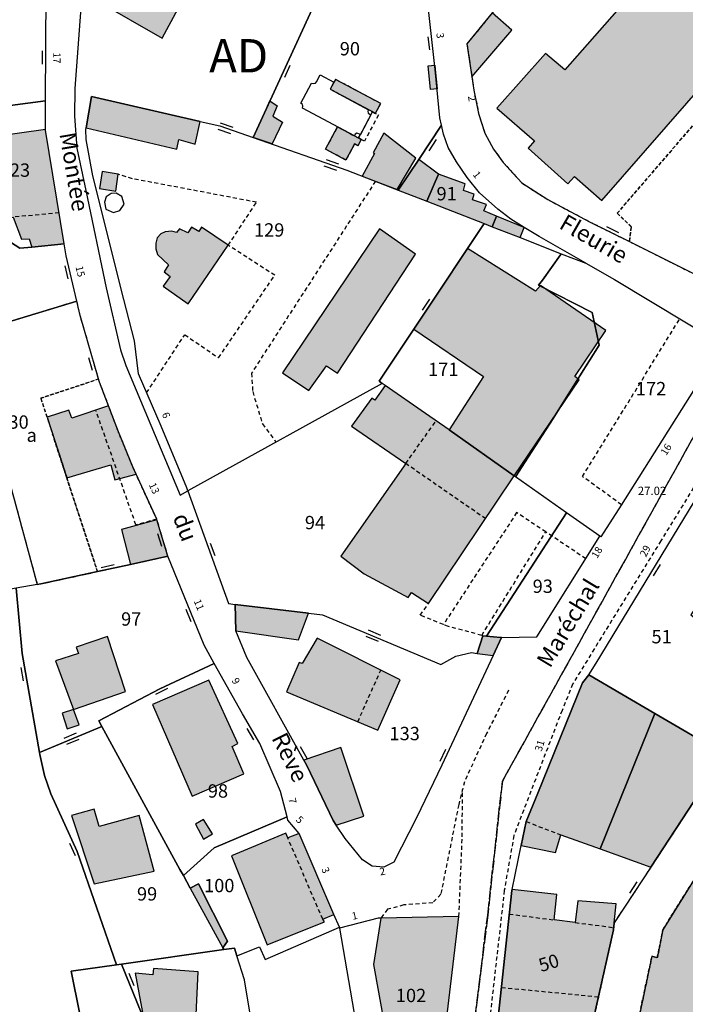
# Model space of a CAD drawing. Units: metres. Extents: x 1048227 to 1049891, y 6298689 to 6300246.
# Drawn here: x 1048595 to 1048694, y 6299115 to 6299262 of the extents above; entities that cross this region are included whole.
import ezdxf
from ezdxf.enums import TextEntityAlignment as Align

# ---------------------------------------------------------------- set-up
doc = ezdxf.new("R2010")
doc.units = ezdxf.units.M
for name, pattern in [('TOPO1', [1, 0.6, -0.4]), ('TOPO2', [2.4, 2, -0.4]), ('TOPO4', [0.8, 0.5, -0.3])]:
    doc.linetypes.add(name, pattern=pattern)
doc.layers.get('0').update_dxf_attribs({"color": 255, "linetype": 'CONTINUOUS'})
for name, color, linetype in [('ig_cad_bati_dur', 152, 'CONTINUOUS'), ('ig_cad_bati_dur_hach', 24, 'CONTINUOUS'), ('ig_cad_bati_leger', 215, 'CONTINUOUS'), ('ig_cad_bati_leger_hach', 243, 'CONTINUOUS'), ('ig_cad_detail_lineaire', 252, 'TOPO1'), ('ig_cad_divers_texte', 8, 'CONTINUOUS'), ('ig_cad_mitoyennete', 230, 'CONTINUOUS'), ('ig_cad_nom_voie', 8, 'CONTINUOUS'), ('ig_cad_numero_voie', 40, 'CONTINUOUS'), ('ig_cad_parcel', 3, 'CONTINUOUS'), ('ig_cad_parcel_num', 3, 'CONTINUOUS'), ('ig_cad_piscine_etang_bassin', 4, 'CONTINUOUS'), ('ig_cad_section', 20, 'TOPO2'), ('ig_cad_section_texte', 20, 'CONTINUOUS'), ('ig_cad_sfisc', 2, 'TOPO4'), ('ig_cad_sfisc_texte', 2, 'CONTINUOUS')]:
    doc.layers.add(name, color=color, linetype=linetype)
doc.styles.add('Times New Roman', font='times.ttf')

# ---------------------------------------------------------------- blocks, each defined once
blk = doc.blocks.new('MUR_MIT')
for p, q in [((1, 0.544337), (-1, 0.544337)), ((1, -0.455663), (-1, -0.455663))]:
    blk.add_line(p, q)
blk = doc.blocks.new('MUR_NON_MIT')
blk.add_line((-1, 0.5), (1, 0.5))

msp = doc.modelspace()

# ---------------------------------------------------------------- hatches: boundary and pattern name
at = {"layer": 'ig_cad_bati_dur_hach'}
for points in [[(1048606.69, 6299285.67), (1048605.85, 6299275.74), (1048610.24, 6299273.27), (1048605.91, 6299265.3), (1048615.88, 6299259.55), (1048621.03, 6299269.15), (1048615.3, 6299272.52), (1048615.96, 6299273.87), (1048611.82, 6299276.27), (1048614.53, 6299281.23)], [(1048691.08, 6299271.69), (1048676.22, 6299254.84), (1048673.33, 6299257.27), (1048666.05, 6299249.05), (1048671.66, 6299244.15), (1048670.71, 6299243.06), (1048676.68, 6299237.74), (1048677.69, 6299238.82), (1048681.76, 6299235.25), (1048704.17, 6299260.87), (1048701.9, 6299262.77), (1048701.37, 6299263.23), (1048699.76, 6299264.58)], [(1048665.35, 6299263.36), (1048661.55, 6299258.71), (1048662.3, 6299253.77), (1048668.26, 6299260.75)], [(1048641.84, 6299253.39), (1048641.06, 6299251.93), (1048647.83, 6299248.31), (1048648.62, 6299249.77)], [(1048604.49, 6299246.14), (1048618.06, 6299242.94), (1048618.39, 6299244.35), (1048620.82, 6299243.66), (1048621.56, 6299247.09), (1048605.3, 6299250.82)], [(1048632.03, 6299250.18), (1048633.12, 6299249.44), (1048632.44, 6299247.88), (1048633.9, 6299246.97), (1048632.35, 6299243.7), (1048629.52, 6299244.69), (1048631.31, 6299248.58)], [(1048590.89, 6299244.84), (1048587.81, 6299244.41), (1048589.85, 6299233.39), (1048590.99, 6299232.39), (1048593.54, 6299232.74), (1048594.8, 6299229.45), (1048595.92, 6299229.5), (1048596.35, 6299228.24), (1048601.2, 6299228.72), (1048598.39, 6299245.76), (1048598.39, 6299245.87)], [(1048642.17, 6299246.27), (1048644.72, 6299244.91), (1048645.72, 6299244.38), (1048645.22, 6299243.44), (1048644.71, 6299243.7), (1048643.41, 6299241.3), (1048640.37, 6299242.93)], [(1048653.89, 6299241.6), (1048649.08, 6299245.3), (1048647.49, 6299242.39), (1048647.71, 6299242.27), (1048645.85, 6299238.9), (1048651.07, 6299236.86)], [(1048665.99, 6299232.88), (1048664.07, 6299233.67), (1048664.48, 6299234.61), (1048662.38, 6299235.33), (1048662.61, 6299236.16), (1048661.01, 6299236.71), (1048661.3, 6299237.72), (1048657.27, 6299239.17), (1048655.53, 6299235.12), (1048664.11, 6299231.77), (1048665.33, 6299231.3)], [(1048625.77, 6299228.52), (1048621.75, 6299231.23), (1048621.37, 6299230.59), (1048620.29, 6299231.21), (1048619.71, 6299230.36), (1048618.49, 6299230.99), (1048618.03, 6299230.44), (1048617.31, 6299230.65), (1048616.34, 6299230.52), (1048615.69, 6299230.24), (1048615.14, 6299229.61), (1048614.9, 6299228.85), (1048614.9, 6299227.97), (1048615.19, 6299227.11), (1048616.81, 6299225.59), (1048616.17, 6299224.55), (1048617.09, 6299223.82), (1048616.01, 6299222.39), (1048619.78, 6299219.76)], [(1048648.45, 6299231), (1048633.91, 6299209.38), (1048637.86, 6299206.73), (1048640.48, 6299210.46), (1048642.17, 6299209.36), (1048653.86, 6299227.17)], [(1048653.58, 6299215.93), (1048664.05, 6299208.85), (1048658.87, 6299200.85), (1048668.65, 6299193.94), (1048678.35, 6299208.35), (1048677.71, 6299208.86), (1048682.37, 6299215.74), (1048672.57, 6299222.49), (1048671.84, 6299221.63), (1048661.65, 6299228.03), (1048657.2, 6299221.36)], [(1048649.3, 6299207.49), (1048647.77, 6299205.31), (1048647.3, 6299205.59), (1048644.27, 6299201.41), (1048652.37, 6299195.79), (1048642.66, 6299181.93), (1048646.14, 6299179.25), (1048652.76, 6299175.73), (1048653.26, 6299176.48), (1048655.78, 6299174.79), (1048668.65, 6299193.94), (1048658.87, 6299200.85), (1048655.35, 6299203.32)], [(1048601.59, 6299193.64), (1048608.17, 6299195.59), (1048608.77, 6299193.35), (1048611.96, 6299194.18), (1048611.47, 6299195.28), (1048609.32, 6299200.53), (1048607.84, 6299204.44), (1048602.32, 6299202.59), (1048601.9, 6299203.8), (1048598.64, 6299202.73)], [(1048626.8, 6299174.68), (1048626.93, 6299170.72), (1048636.3, 6299169.36), (1048637.8, 6299173.36)], [(1048602.56, 6299158.94), (1048610.38, 6299161.61), (1048607.68, 6299169.85), (1048603, 6299168.25), (1048603.31, 6299167.32), (1048599.87, 6299166.19)], [(1048639.09, 6299169.6), (1048636.84, 6299165.79), (1048636.38, 6299165.97), (1048634.51, 6299161.56), (1048648.19, 6299155.81), (1048651.56, 6299163.35)], [(1048681.52, 6299138.03), (1048689.73, 6299158.31), (1048679.81, 6299164.12), (1048678.87, 6299162.93), (1048672.18, 6299146.38), (1048670.43, 6299142.12), (1048669.69, 6299138.53), (1048674.8, 6299137.47), (1048675.62, 6299140.12)], [(1048622.89, 6299163.3), (1048614.4, 6299159.67), (1048620.35, 6299145.91), (1048628.09, 6299149.25), (1048626.36, 6299153.38), (1048627.21, 6299153.8)], [(1048602.56, 6299158.94), (1048600.91, 6299158.39), (1048601.62, 6299156.03), (1048603.44, 6299156.61)], [(1048614.68, 6299134.66), (1048612.45, 6299143.04), (1048606.44, 6299141.36), (1048605.68, 6299143.98), (1048602.27, 6299143.04), (1048605.67, 6299132.76)], [(1048623.41, 6299140.27), (1048622.08, 6299142.42), (1048620.86, 6299141.72), (1048622.06, 6299139.5)], [(1048641.6, 6299128.17), (1048636.42, 6299140.34), (1048634.69, 6299139.68), (1048634.42, 6299140.38), (1048626.24, 6299136.99), (1048631.59, 6299123.65), (1048640.19, 6299127.1), (1048639.94, 6299127.47)], [(1048699.95, 6299093.14), (1048698.75, 6299102.12), (1048700.96, 6299112.24), (1048702.35, 6299119.63), (1048706.27, 6299127.08), (1048708.52, 6299131.32), (1048698.17, 6299137.53), (1048690.91, 6299125.91), (1048690.08, 6299121.7), (1048689.27, 6299121.92), (1048685.95, 6299106.27), (1048686.7, 6299106.11), (1048685.84, 6299102.61), (1048689.6, 6299087.33), (1048700.39, 6299089.86)], [(1048620.08, 6299132.12), (1048624.94, 6299123.19), (1048625.67, 6299124.17), (1048621.34, 6299132.77)], [(1048683.6, 6299126.95), (1048683.9, 6299129.8), (1048678.15, 6299130.21), (1048677.79, 6299126.98), (1048674.6, 6299127.37), (1048675.03, 6299131.18), (1048668.32, 6299131.93), (1048668.29, 6299131.79), (1048665.67, 6299107.65), (1048665.64, 6299107.39), (1048679.01, 6299105.77), (1048679.14, 6299106.34), (1048683.51, 6299125.9)], [(1048660.35, 6299127.89), (1048648.65, 6299127.64), (1048647.53, 6299120.71), (1048650.83, 6299102.43), (1048651.14, 6299102.4), (1048656.3, 6299101.91), (1048657.25, 6299101.83)], [(1048620.32, 6299109.09), (1048620.79, 6299108.93), (1048621.26, 6299119.61), (1048614.57, 6299120.08), (1048614.47, 6299119.15), (1048611.82, 6299119.39), (1048612.94, 6299113.49), (1048614.63, 6299113.36), (1048614.3, 6299111.07)]]:
    msp.add_hatch(color=256, dxfattribs=at).paths.add_polyline_path(points)
at = {"layer": 'ig_cad_bati_leger_hach'}
for points in [[(1048656.73, 6299255.54), (1048656.81, 6299254.85), (1048657.09, 6299251.97), (1048656.1, 6299251.86), (1048655.73, 6299255.43)], [(1048651.26, 6299236.79), (1048655.53, 6299235.12), (1048657.27, 6299239.17), (1048654.36, 6299241.39)], [(1048609.29, 6299239.17), (1048606.89, 6299239.56), (1048606.49, 6299237.02), (1048608.93, 6299236.62)], [(1048670.12, 6299231.19), (1048665.99, 6299232.88), (1048665.33, 6299231.3), (1048669.55, 6299229.66)], [(1048611.13, 6299180.68), (1048616.74, 6299181.9), (1048615.09, 6299187.35), (1048609.8, 6299185.92)], [(1048666.73, 6299169.72), (1048666.6, 6299169.72), (1048664.48, 6299169.92), (1048663.91, 6299169.96), (1048663.08, 6299167.33), (1048665.46, 6299167.02)], [(1048698.09, 6299149), (1048700.17, 6299152.2), (1048689.73, 6299158.31), (1048681.52, 6299138.03), (1048689.12, 6299135.3), (1048696.5, 6299146.57)], [(1048641.96, 6299141.57), (1048646.12, 6299142.92), (1048642.65, 6299153.22), (1048637.11, 6299151.34), (1048637.57, 6299150.5), (1048641.48, 6299142.26)]]:
    msp.add_hatch(color=256, dxfattribs=at).paths.add_polyline_path(points)

# ---------------------------------------------------------------- linework, layer by layer
at = {"layer": 'ig_cad_bati_dur'}
for points in [[(1048606.69, 6299285.67), (1048605.85, 6299275.74), (1048610.24, 6299273.27), (1048605.91, 6299265.3), (1048615.88, 6299259.55), (1048621.03, 6299269.15), (1048615.3, 6299272.52), (1048615.96, 6299273.87), (1048611.82, 6299276.27), (1048614.53, 6299281.23)], [(1048691.08, 6299271.69), (1048676.22, 6299254.84), (1048673.33, 6299257.27), (1048666.05, 6299249.05), (1048671.66, 6299244.15), (1048670.71, 6299243.06), (1048676.68, 6299237.74), (1048677.69, 6299238.82), (1048681.76, 6299235.25), (1048704.17, 6299260.87), (1048701.9, 6299262.77), (1048701.37, 6299263.23), (1048699.76, 6299264.58)], [(1048665.35, 6299263.36), (1048661.55, 6299258.71), (1048662.3, 6299253.77), (1048668.26, 6299260.75)], [(1048641.84, 6299253.39), (1048641.06, 6299251.93), (1048647.83, 6299248.31), (1048648.62, 6299249.77)], [(1048604.49, 6299246.14), (1048618.06, 6299242.94), (1048618.39, 6299244.35), (1048620.82, 6299243.66), (1048621.56, 6299247.09), (1048605.3, 6299250.82)], [(1048632.03, 6299250.18), (1048633.12, 6299249.44), (1048632.44, 6299247.88), (1048633.9, 6299246.97), (1048632.35, 6299243.7), (1048629.52, 6299244.69), (1048631.31, 6299248.58)], [(1048590.89, 6299244.84), (1048587.81, 6299244.41), (1048589.85, 6299233.39), (1048590.99, 6299232.39), (1048593.54, 6299232.74), (1048594.8, 6299229.45), (1048595.92, 6299229.5), (1048596.35, 6299228.24), (1048601.2, 6299228.72), (1048598.39, 6299245.76), (1048598.39, 6299245.87)], [(1048642.17, 6299246.27), (1048644.72, 6299244.91), (1048645.72, 6299244.38), (1048645.22, 6299243.44), (1048644.71, 6299243.7), (1048643.41, 6299241.3), (1048640.37, 6299242.93)], [(1048653.89, 6299241.6), (1048649.08, 6299245.3), (1048647.49, 6299242.39), (1048647.71, 6299242.27), (1048645.85, 6299238.9), (1048651.07, 6299236.86)], [(1048665.99, 6299232.88), (1048664.07, 6299233.67), (1048664.48, 6299234.61), (1048662.38, 6299235.33), (1048662.61, 6299236.16), (1048661.01, 6299236.71), (1048661.3, 6299237.72), (1048657.27, 6299239.17), (1048655.53, 6299235.12), (1048664.11, 6299231.77), (1048665.33, 6299231.3)], [(1048625.77, 6299228.52), (1048621.75, 6299231.23), (1048621.37, 6299230.59), (1048620.29, 6299231.21), (1048619.71, 6299230.36), (1048618.49, 6299230.99), (1048618.03, 6299230.44), (1048617.31, 6299230.65), (1048616.34, 6299230.52), (1048615.69, 6299230.24), (1048615.14, 6299229.61), (1048614.9, 6299228.85), (1048614.9, 6299227.97), (1048615.19, 6299227.11), (1048616.81, 6299225.59), (1048616.17, 6299224.55), (1048617.09, 6299223.82), (1048616.01, 6299222.39), (1048619.78, 6299219.76)], [(1048648.45, 6299231), (1048633.91, 6299209.38), (1048637.86, 6299206.73), (1048640.48, 6299210.46), (1048642.17, 6299209.36), (1048653.86, 6299227.17)], [(1048653.58, 6299215.93), (1048664.05, 6299208.85), (1048658.87, 6299200.85), (1048668.65, 6299193.94), (1048678.35, 6299208.35), (1048677.71, 6299208.86), (1048682.37, 6299215.74), (1048672.57, 6299222.49), (1048671.84, 6299221.63), (1048661.65, 6299228.03), (1048657.2, 6299221.36)], [(1048649.3, 6299207.49), (1048647.77, 6299205.31), (1048647.3, 6299205.59), (1048644.27, 6299201.41), (1048652.37, 6299195.79), (1048642.66, 6299181.93), (1048646.14, 6299179.25), (1048652.76, 6299175.73), (1048653.26, 6299176.48), (1048655.78, 6299174.79), (1048668.65, 6299193.94), (1048658.87, 6299200.85), (1048655.35, 6299203.32)], [(1048601.59, 6299193.64), (1048608.17, 6299195.59), (1048608.77, 6299193.35), (1048611.96, 6299194.18), (1048611.47, 6299195.28), (1048609.32, 6299200.53), (1048607.84, 6299204.44), (1048602.32, 6299202.59), (1048601.9, 6299203.8), (1048598.64, 6299202.73)], [(1048626.8, 6299174.68), (1048626.93, 6299170.72), (1048636.3, 6299169.36), (1048637.8, 6299173.36)], [(1048602.56, 6299158.94), (1048610.38, 6299161.61), (1048607.68, 6299169.85), (1048603, 6299168.25), (1048603.31, 6299167.32), (1048599.87, 6299166.19)], [(1048639.09, 6299169.6), (1048636.84, 6299165.79), (1048636.38, 6299165.97), (1048634.51, 6299161.56), (1048648.19, 6299155.81), (1048651.56, 6299163.35)], [(1048681.52, 6299138.03), (1048689.73, 6299158.31), (1048679.81, 6299164.12), (1048678.87, 6299162.93), (1048672.18, 6299146.38), (1048670.43, 6299142.12), (1048669.69, 6299138.53), (1048674.8, 6299137.47), (1048675.62, 6299140.12)], [(1048622.89, 6299163.3), (1048614.4, 6299159.67), (1048620.35, 6299145.91), (1048628.09, 6299149.25), (1048626.36, 6299153.38), (1048627.21, 6299153.8)], [(1048602.56, 6299158.94), (1048600.91, 6299158.39), (1048601.62, 6299156.03), (1048603.44, 6299156.61)], [(1048614.68, 6299134.66), (1048612.45, 6299143.04), (1048606.44, 6299141.36), (1048605.68, 6299143.98), (1048602.27, 6299143.04), (1048605.67, 6299132.76)], [(1048623.41, 6299140.27), (1048622.08, 6299142.42), (1048620.86, 6299141.72), (1048622.06, 6299139.5)], [(1048641.6, 6299128.17), (1048636.42, 6299140.34), (1048634.69, 6299139.68), (1048634.42, 6299140.38), (1048626.24, 6299136.99), (1048631.59, 6299123.65), (1048640.19, 6299127.1), (1048639.94, 6299127.47)], [(1048699.95, 6299093.14), (1048698.75, 6299102.12), (1048700.96, 6299112.24), (1048702.35, 6299119.63), (1048706.27, 6299127.08), (1048708.52, 6299131.32), (1048698.17, 6299137.53), (1048690.91, 6299125.91), (1048690.08, 6299121.7), (1048689.27, 6299121.92), (1048685.95, 6299106.27), (1048686.7, 6299106.11), (1048685.84, 6299102.61), (1048689.6, 6299087.33), (1048700.39, 6299089.86)], [(1048620.08, 6299132.12), (1048624.94, 6299123.19), (1048625.67, 6299124.17), (1048621.34, 6299132.77)], [(1048683.6, 6299126.95), (1048683.9, 6299129.8), (1048678.15, 6299130.21), (1048677.79, 6299126.98), (1048674.6, 6299127.37), (1048675.03, 6299131.18), (1048668.32, 6299131.93), (1048668.29, 6299131.79), (1048665.67, 6299107.65), (1048665.64, 6299107.39), (1048679.01, 6299105.77), (1048679.14, 6299106.34), (1048683.51, 6299125.9)], [(1048660.35, 6299127.89), (1048648.65, 6299127.64), (1048647.53, 6299120.71), (1048650.83, 6299102.43), (1048651.14, 6299102.4), (1048656.3, 6299101.91), (1048657.25, 6299101.83)], [(1048620.32, 6299109.09), (1048620.79, 6299108.93), (1048621.26, 6299119.61), (1048614.57, 6299120.08), (1048614.47, 6299119.15), (1048611.82, 6299119.39), (1048612.94, 6299113.49), (1048614.63, 6299113.36), (1048614.3, 6299111.07)]]:
    msp.add_lwpolyline(points, close=True, dxfattribs=at)
at = {"layer": 'ig_cad_bati_leger'}
for points in [[(1048656.73, 6299255.54), (1048656.81, 6299254.85), (1048657.09, 6299251.97), (1048656.1, 6299251.86), (1048655.73, 6299255.43)], [(1048651.26, 6299236.79), (1048655.53, 6299235.12), (1048657.27, 6299239.17), (1048654.36, 6299241.39)], [(1048609.29, 6299239.17), (1048606.89, 6299239.56), (1048606.49, 6299237.02), (1048608.93, 6299236.62)], [(1048670.12, 6299231.19), (1048665.99, 6299232.88), (1048665.33, 6299231.3), (1048669.55, 6299229.66)], [(1048611.13, 6299180.68), (1048616.74, 6299181.9), (1048615.09, 6299187.35), (1048609.8, 6299185.92)], [(1048666.73, 6299169.72), (1048666.6, 6299169.72), (1048664.48, 6299169.92), (1048663.91, 6299169.96), (1048663.08, 6299167.33), (1048665.46, 6299167.02)], [(1048698.09, 6299149), (1048700.17, 6299152.2), (1048689.73, 6299158.31), (1048681.52, 6299138.03), (1048689.12, 6299135.3), (1048696.5, 6299146.57)], [(1048641.96, 6299141.57), (1048646.12, 6299142.92), (1048642.65, 6299153.22), (1048637.11, 6299151.34), (1048637.57, 6299150.5), (1048641.48, 6299142.26)]]:
    msp.add_lwpolyline(points, close=True, dxfattribs=at)
at = {"layer": 'ig_cad_detail_lineaire'}
for points in [[(1048641.84, 6299253.39), (1048641.06, 6299251.93), (1048647.83, 6299248.31), (1048648.62, 6299249.77), (1048641.84, 6299253.39)], [(1048645.31, 6299244.61), (1048645.58, 6299245.11), (1048647.15, 6299248.05), (1048647.41, 6299248.53), (1048648.29, 6299248.05), (1048646.19, 6299244.13), (1048645.72, 6299244.38), (1048645.31, 6299244.61)], [(1048642.17, 6299246.27), (1048645.72, 6299244.38), (1048645.22, 6299243.44), (1048644.71, 6299243.7), (1048643.41, 6299241.3), (1048640.37, 6299242.93), (1048642.17, 6299246.27)], [(1048755.44, 6299228.39), (1048756.73, 6299229.21), (1048751.52, 6299236.9), (1048749.92, 6299238.52), (1048748.42, 6299239.24), (1048744.32, 6299239.97), (1048739.15, 6299239.01), (1048735.94, 6299237.98), (1048732.27, 6299236.39), (1048726.42, 6299233), (1048722.93, 6299230.42), (1048720.35, 6299228.23), (1048716.31, 6299224.06), (1048712.27, 6299219), (1048707.55, 6299211.77), (1048690.61, 6299184.22), (1048677.39, 6299162.74), (1048675.81, 6299158.79), (1048668.58, 6299140.03), (1048667.15, 6299131.8), (1048665.03, 6299113.15)], [(1048625.77, 6299228.52), (1048630.02, 6299234.96), (1048611.42, 6299238.5), (1048609.29, 6299239.17)], [(1048647.84, 6299238.13), (1048629.27, 6299209.35), (1048629.44, 6299206.57), (1048630.9, 6299201.73), (1048632.93, 6299199)], [(1048600.43, 6299233.36), (1048593.54, 6299232.74)], [(1048613.54, 6299206.39), (1048619.26, 6299215.11), (1048624.33, 6299211.65), (1048632.74, 6299224.01), (1048625.77, 6299228.52)], [(1048684.71, 6299189.62), (1048678.86, 6299193.85), (1048693.45, 6299217.49)], [(1048615.06, 6299187.44), (1048611.94, 6299186.6), (1048605.92, 6299203.8)], [(1048652.37, 6299195.79), (1048656.93, 6299202.21)], [(1048664.36, 6299187.5), (1048652.37, 6299195.79)], [(1048679.36, 6299181.52), (1048673.36, 6299185.53), (1048669, 6299188.44), (1048658.03, 6299171.66)], [(1048663.77, 6299170.03), (1048673.36, 6299185.53)], [(1048663.77, 6299170.03), (1048658.8, 6299171.37), (1048658.03, 6299171.66), (1048654.55, 6299173.06), (1048655.78, 6299174.79)], [(1048645.19, 6299157.08), (1048648.63, 6299164.82)], [(1048667.78, 6299161.8), (1048664.5, 6299155.34), (1048661.17, 6299148.09), (1048660.31, 6299144.66), (1048657.63, 6299131.23), (1048656.43, 6299129.95), (1048652.07, 6299129.61), (1048649.66, 6299128.97), (1048648.65, 6299127.64)], [(1048660.35, 6299127.89), (1048660.84, 6299139.84), (1048660.88, 6299146.92)], [(1048670.43, 6299142.12), (1048675.62, 6299140.12)], [(1048639.94, 6299127.47), (1048634.69, 6299139.68)], [(1048667.9, 6299128.25), (1048674.6, 6299127.37)], [(1048677.79, 6299126.98), (1048683.53, 6299126.23)], [(1048666.75, 6299117.26), (1048681.26, 6299115.83)]]:
    msp.add_lwpolyline(points, dxfattribs=at)
at = {"layer": 'ig_cad_parcel'}
for points in [[(1048647.06, 6299283.43), (1048645.88, 6299283.4), (1048644.62, 6299282.54), (1048642.86, 6299280.63), (1048636.28, 6299272.24), (1048633.72, 6299270), (1048631.38, 6299268.44), (1048638.58, 6299264.44), (1048629.52, 6299244.69), (1048643.56, 6299239.79), (1048651.26, 6299236.79), (1048654.36, 6299241.39), (1048657.75, 6299246.52), (1048657.51, 6299247.6), (1048656.81, 6299254.85), (1048655.32, 6299267.98), (1048654.1, 6299272.73), (1048652.93, 6299275.33), (1048650.75, 6299278.74)], [(1048586.03, 6299244.06), (1048587.38, 6299244.35), (1048587.81, 6299244.41), (1048590.89, 6299244.84), (1048593.09, 6299249.45), (1048598.41, 6299250.15), (1048598.48, 6299266.46), (1048598.13, 6299266.52), (1048582.94, 6299260.58), (1048581.22, 6299259.92)], [(1048587.81, 6299244.41), (1048589.85, 6299233.39), (1048590.99, 6299232.39), (1048591.24, 6299232.18), (1048592.45, 6299229.44), (1048594.54, 6299228.07), (1048596.35, 6299228.24), (1048601.2, 6299228.72), (1048598.39, 6299245.76), (1048598.39, 6299245.87), (1048598.41, 6299250.15), (1048593.09, 6299249.45), (1048590.89, 6299244.84)], [(1048629.52, 6299244.69), (1048643.56, 6299239.79), (1048651.26, 6299236.79), (1048655.53, 6299235.12), (1048664.11, 6299231.77), (1048661.65, 6299228.03), (1048657.2, 6299221.36), (1048653.58, 6299215.93), (1048648.37, 6299208.15), (1048648.84, 6299207.81), (1048619.74, 6299191.7), (1048619.59, 6299192.15), (1048615.7, 6299201.39), (1048612.31, 6299209.26), (1048611.75, 6299214.2), (1048610.12, 6299220.41), (1048605.48, 6299238.93), (1048604.47, 6299244.38), (1048604.45, 6299245.87), (1048604.49, 6299246.14), (1048605.3, 6299250.82), (1048621.56, 6299247.09), (1048624.5, 6299246.43)], [(1048651.26, 6299236.79), (1048655.53, 6299235.12), (1048664.11, 6299231.77), (1048665.33, 6299231.3), (1048669.55, 6299229.66), (1048675.68, 6299227.25), (1048679.36, 6299225.81), (1048672.36, 6299229.82), (1048670.12, 6299231.19), (1048668.12, 6299232.42), (1048666.19, 6299233.91), (1048663.42, 6299236.39), (1048661.6, 6299238.69), (1048659.98, 6299241.05), (1048658.76, 6299243.16), (1048658.03, 6299245.18), (1048657.75, 6299246.52), (1048654.36, 6299241.39)], [(1048568.34, 6299236.06), (1048569.19, 6299236.49), (1048571.29, 6299234.91), (1048571.59, 6299233.46), (1048572.78, 6299227.95), (1048576.19, 6299211.95), (1048581.1, 6299213.45), (1048586.97, 6299215.22), (1048597.15, 6299177.67), (1048594, 6299177.12), (1048590.52, 6299176.51), (1048576.36, 6299175.16), (1048572.25, 6299190.27), (1048577.88, 6299192.04), (1048568.31, 6299221.31), (1048571.22, 6299223.12), (1048570.07, 6299227.1), (1048569, 6299232.93)], [(1048668.82, 6299193.82), (1048668.65, 6299193.94), (1048658.87, 6299200.85), (1048655.35, 6299203.32), (1048649.3, 6299207.49), (1048648.84, 6299207.81), (1048648.37, 6299208.15), (1048653.58, 6299215.93), (1048657.2, 6299221.36), (1048661.65, 6299228.03), (1048664.11, 6299231.77), (1048665.33, 6299231.3), (1048669.55, 6299229.66), (1048675.68, 6299227.25), (1048675.55, 6299227.08), (1048672.85, 6299223.31), (1048672.25, 6299222.56), (1048680.34, 6299218.46), (1048681.39, 6299213.53), (1048678.47, 6299208.92), (1048674.45, 6299202.57), (1048670.75, 6299196.73), (1048668.91, 6299193.95)], [(1048681.47, 6299184.88), (1048676.49, 6299188.39), (1048668.82, 6299193.82), (1048668.91, 6299193.95), (1048670.75, 6299196.73), (1048674.45, 6299202.57), (1048678.47, 6299208.92), (1048681.39, 6299213.53), (1048680.34, 6299218.46), (1048672.25, 6299222.56), (1048672.85, 6299223.31), (1048675.55, 6299227.08), (1048675.68, 6299227.25), (1048679.36, 6299225.81), (1048683.66, 6299223.37), (1048699.87, 6299213.65), (1048684.66, 6299189.54), (1048681.63, 6299184.78)], [(1048597.15, 6299177.67), (1048597.68, 6299177.75), (1048606.17, 6299179.59), (1048611.13, 6299180.68), (1048616.74, 6299181.9), (1048615.09, 6299187.35), (1048615.06, 6299187.44), (1048611.96, 6299194.18), (1048611.47, 6299195.28), (1048609.32, 6299200.53), (1048607.84, 6299204.44), (1048606.49, 6299207.99), (1048606.34, 6299208.47), (1048603.58, 6299217.99), (1048603.09, 6299220.13), (1048592.25, 6299216.83), (1048587.37, 6299215.34), (1048586.97, 6299215.22)], [(1048619.74, 6299191.7), (1048625.83, 6299174.79), (1048626.8, 6299174.68), (1048637.8, 6299173.36), (1048639.91, 6299173.1), (1048657.66, 6299165.64), (1048659.88, 6299166.9), (1048662.24, 6299167.44), (1048663.08, 6299167.33), (1048663.91, 6299169.96), (1048664.48, 6299169.92), (1048676.49, 6299188.39), (1048668.82, 6299193.82), (1048668.65, 6299193.94), (1048658.87, 6299200.85), (1048655.35, 6299203.32), (1048649.3, 6299207.49), (1048648.84, 6299207.81)], [(1048706.38, 6299189.73), (1048703.36, 6299185.29), (1048701.06, 6299181.91), (1048695.1, 6299173.11), (1048697.3, 6299171.42), (1048703.72, 6299166.52), (1048708.32, 6299163.01), (1048706.18, 6299160.58), (1048703.13, 6299156.73), (1048700.17, 6299152.2), (1048689.73, 6299158.31), (1048679.81, 6299164.12), (1048680.93, 6299165.85), (1048698.16, 6299194.23), (1048699.26, 6299196.08)], [(1048676.49, 6299188.39), (1048664.48, 6299169.92), (1048666.6, 6299169.72), (1048666.73, 6299169.72), (1048672.04, 6299169.79), (1048681.47, 6299184.88)], [(1048594, 6299177.12), (1048594.87, 6299167.33), (1048597.47, 6299152.48), (1048606.85, 6299156.37), (1048606.38, 6299157.24), (1048615.53, 6299162.04), (1048623.68, 6299165.82), (1048622.18, 6299168.54), (1048616.74, 6299181.9), (1048611.13, 6299180.68), (1048606.17, 6299179.59), (1048597.68, 6299177.75), (1048597.15, 6299177.67)], [(1048664.48, 6299169.92), (1048666.6, 6299169.72), (1048666.73, 6299169.72), (1048665.46, 6299167.02), (1048657.79, 6299150.56), (1048653.97, 6299142.7), (1048650.61, 6299136.04), (1048649.08, 6299135.29), (1048647.33, 6299135.42), (1048645.9, 6299136.4), (1048643.32, 6299139.56), (1048641.96, 6299141.57), (1048641.48, 6299142.26), (1048637.57, 6299150.5), (1048637.11, 6299151.34), (1048628.56, 6299166.73), (1048626.93, 6299170.7), (1048626.93, 6299170.72), (1048626.8, 6299174.68), (1048637.8, 6299173.36), (1048639.91, 6299173.1), (1048657.66, 6299165.64), (1048659.88, 6299166.9), (1048662.24, 6299167.44), (1048663.08, 6299167.33), (1048663.91, 6299169.96)], [(1048606.85, 6299156.37), (1048618.53, 6299134.94), (1048619.07, 6299134.02), (1048623.68, 6299138.17), (1048634.62, 6299142.83), (1048633.61, 6299146.64), (1048630.52, 6299153.82), (1048627.92, 6299158.26), (1048623.68, 6299165.82), (1048615.53, 6299162.04), (1048606.38, 6299157.24)], [(1048700.17, 6299152.2), (1048698.09, 6299149), (1048696.5, 6299146.57), (1048689.12, 6299135.3), (1048686.63, 6299131.5), (1048683.6, 6299126.95), (1048683.51, 6299125.9), (1048679.14, 6299106.34), (1048679.01, 6299105.77), (1048665.64, 6299107.39), (1048665.67, 6299107.65), (1048668.29, 6299131.79), (1048668.32, 6299131.93), (1048669.69, 6299138.53), (1048670.43, 6299142.12), (1048672.18, 6299146.38), (1048678.87, 6299162.93), (1048679.81, 6299164.12), (1048689.73, 6299158.31)], [(1048597.47, 6299152.48), (1048597.53, 6299152.19), (1048598.26, 6299149), (1048599.18, 6299146.27), (1048603.13, 6299137.62), (1048609.04, 6299120.65), (1048609.79, 6299120.76), (1048625.09, 6299122.92), (1048624.94, 6299123.19), (1048625.67, 6299124.17), (1048621.34, 6299132.77), (1048620.08, 6299132.12), (1048619.07, 6299134.02), (1048618.53, 6299134.94), (1048606.85, 6299156.37)], [(1048704.87, 6299075.79), (1048709.15, 6299085.1), (1048710.3, 6299087.61), (1048716.83, 6299099.65), (1048717.03, 6299100.01), (1048712.62, 6299111.28), (1048724.77, 6299126.75), (1048721.79, 6299129.14), (1048698.09, 6299149), (1048696.5, 6299146.57), (1048689.12, 6299135.3), (1048686.63, 6299131.5), (1048683.6, 6299126.95), (1048683.51, 6299125.9), (1048679.14, 6299106.34), (1048679.01, 6299105.77), (1048677.55, 6299099.47), (1048677.41, 6299099), (1048675.62, 6299087.91), (1048682.8, 6299084.94), (1048700.88, 6299077.48)], [(1048627.06, 6299122), (1048630.44, 6299123.34), (1048631.3, 6299121.46), (1048642.43, 6299126.27), (1048641.6, 6299128.17), (1048636.42, 6299140.34), (1048634.73, 6299142.31), (1048634.62, 6299142.83), (1048623.68, 6299138.17), (1048619.07, 6299134.02), (1048620.08, 6299132.12), (1048621.34, 6299132.77), (1048625.67, 6299124.17), (1048624.94, 6299123.19), (1048625.09, 6299122.92), (1048626.69, 6299123.15)], [(1048655.9, 6299098.31), (1048656.3, 6299101.91), (1048657.25, 6299101.83), (1048660.35, 6299127.89), (1048648.65, 6299127.64), (1048648.25, 6299127.63), (1048642.46, 6299126.15), (1048647.3, 6299097.93), (1048647.48, 6299097.94), (1048647.61, 6299097.94), (1048651.65, 6299098.67), (1048651.9, 6299098.65)], [(1048647.3, 6299097.93), (1048643.11, 6299097.71), (1048643.12, 6299095.06), (1048638.03, 6299094.8), (1048638.57, 6299080.81), (1048647.21, 6299081.18), (1048653.99, 6299081.47), (1048651.68, 6299062.28), (1048631.19, 6299069.06), (1048632.38, 6299073.73), (1048633.19, 6299078.64), (1048633.45, 6299081.2), (1048633.35, 6299086.61), (1048632.97, 6299090.65), (1048632.58, 6299092.82), (1048630.67, 6299103.59), (1048628.23, 6299118.39), (1048627.06, 6299122), (1048630.44, 6299123.34), (1048631.3, 6299121.46), (1048642.43, 6299126.27), (1048642.46, 6299126.15)], [(1048609.79, 6299120.76), (1048612.75, 6299113.49), (1048612.94, 6299113.49), (1048614.63, 6299113.36), (1048614.3, 6299111.07), (1048620.32, 6299109.09), (1048622.72, 6299090.17), (1048632.58, 6299092.82), (1048630.67, 6299103.59), (1048628.23, 6299118.39), (1048627.06, 6299122), (1048626.69, 6299123.15), (1048625.09, 6299122.92)], [(1048609.04, 6299120.65), (1048602.22, 6299119.69), (1048604.87, 6299106.53), (1048606.15, 6299096.71), (1048607.02, 6299086.06), (1048606.39, 6299071.71), (1048606.51, 6299071.71), (1048612.1, 6299070.1), (1048624.26, 6299067.06), (1048629.22, 6299069.69), (1048631.19, 6299069.06), (1048632.38, 6299073.73), (1048633.19, 6299078.64), (1048633.45, 6299081.2), (1048633.35, 6299086.61), (1048632.97, 6299090.65), (1048632.58, 6299092.82), (1048622.72, 6299090.17), (1048620.32, 6299109.09), (1048614.3, 6299111.07), (1048614.63, 6299113.36), (1048612.94, 6299113.49), (1048612.75, 6299113.49), (1048609.79, 6299120.76)]]:
    msp.add_lwpolyline(points, close=True, dxfattribs=at)
for points in [[(1048603.78, 6299265.5), (1048602.8, 6299252), (1048602.75, 6299247.89), (1048603.06, 6299243.07), (1048604.43, 6299236.72), (1048607.48, 6299222.15), (1048609.64, 6299212.84), (1048610.45, 6299210.51), (1048618.55, 6299191.03), (1048619.74, 6299191.7), (1048619.59, 6299192.15), (1048615.7, 6299201.39), (1048612.31, 6299209.26), (1048611.75, 6299214.2), (1048610.12, 6299220.41), (1048605.48, 6299238.93), (1048604.47, 6299244.38), (1048604.45, 6299245.87), (1048604.49, 6299246.14), (1048605.3, 6299250.82), (1048621.56, 6299247.09), (1048624.5, 6299246.43), (1048629.52, 6299244.69), (1048638.58, 6299264.44)], [(1048665.35, 6299263.36), (1048661.55, 6299258.71), (1048662.3, 6299253.77), (1048662.59, 6299251.76), (1048663.3, 6299248.28), (1048664.22, 6299245.33), (1048665.55, 6299242.94), (1048666.98, 6299240.95), (1048669.77, 6299237.86), (1048673.67, 6299235.36), (1048679.93, 6299232.04), (1048685.91, 6299229.07), (1048700.88, 6299221.58), (1048703.65, 6299220.08), (1048704.79, 6299221.74), (1048701.43, 6299227.01), (1048701.46, 6299227.01), (1048717.28, 6299243.95), (1048720.34, 6299247.23), (1048706.29, 6299259.08), (1048704.17, 6299260.87), (1048701.9, 6299262.77)], [(1048592.25, 6299216.83), (1048603.09, 6299220.13), (1048601.5, 6299226.94), (1048601.2, 6299228.72), (1048596.35, 6299228.24), (1048594.54, 6299228.07), (1048592.45, 6299229.44)], [(1048587.17, 6299072.72), (1048606.39, 6299071.71), (1048607.02, 6299086.06), (1048606.15, 6299096.71), (1048604.87, 6299106.53), (1048602.22, 6299119.69), (1048609.04, 6299120.65), (1048603.13, 6299137.62), (1048599.18, 6299146.27), (1048598.26, 6299149), (1048597.53, 6299152.19), (1048597.47, 6299152.48), (1048594.87, 6299167.33), (1048594, 6299177.12)]]:
    msp.add_lwpolyline(points, dxfattribs=at)
at = {"layer": 'ig_cad_piscine_etang_bassin'}
for points in [[(1048636.66, 6299249.84), (1048638.25, 6299252.81), (1048638.58, 6299252.77), (1048638.86, 6299252.84), (1048639.01, 6299253.01), (1048639.57, 6299254.06), (1048641.61, 6299252.99), (1048641.06, 6299251.93), (1048646.82, 6299248.84), (1048646.7, 6299248.61), (1048646.73, 6299248.31), (1048647.15, 6299248.05), (1048645.58, 6299245.11), (1048645.06, 6299245.32), (1048644.82, 6299245.15), (1048644.72, 6299244.91), (1048636.91, 6299249.09), (1048636.95, 6299249.36), (1048636.88, 6299249.61)], [(1048608.99, 6299236.33), (1048608.24, 6299236.27), (1048607.49, 6299235.79), (1048607.24, 6299234.99), (1048607.45, 6299233.91), (1048608.57, 6299233.41), (1048609.51, 6299233.72), (1048610.2, 6299234.7), (1048609.81, 6299235.83)]]:
    msp.add_lwpolyline(points, close=True, dxfattribs=at)
at = {"layer": 'ig_cad_section'}
for points in [[(1048569.97, 6299072.88), (1048605.7, 6299071.11), (1048609.62, 6299069.7), (1048624.25, 6299065.91), (1048629.15, 6299068.54), (1048656.23, 6299060.11), (1048664.66, 6299128.09), (1048666.87, 6299148.18), (1048697.6, 6299203.58), (1048698.73, 6299205.36), (1048714.23, 6299227.15), (1048731.92, 6299241.16), (1048791.99, 6299252.32), (1048776.25, 6299278.11)], [(1048852.57, 6299154.99), (1048791.99, 6299252.32), (1048731.92, 6299241.16), (1048714.23, 6299227.15), (1048698.73, 6299205.36), (1048697.6, 6299203.58), (1048666.87, 6299148.18), (1048664.66, 6299128.09), (1048656.23, 6299060.11), (1048629.15, 6299068.54), (1048624.25, 6299065.91), (1048609.62, 6299069.7), (1048605.7, 6299071.11), (1048569.97, 6299072.88)]]:
    msp.add_lwpolyline(points, dxfattribs=at)
at = {"layer": 'ig_cad_sfisc'}
for points in [[(1048691.08, 6299271.69), (1048688.15, 6299274.1), (1048682.5, 6299275.43), (1048675.27, 6299275.53), (1048665.35, 6299263.36), (1048661.55, 6299258.71), (1048662.3, 6299253.77), (1048662.59, 6299251.76), (1048663.3, 6299248.28), (1048664.22, 6299245.33), (1048665.55, 6299242.94), (1048666.98, 6299240.95), (1048669.77, 6299237.86), (1048673.67, 6299235.36), (1048679.93, 6299232.04), (1048685.91, 6299229.07), (1048686.18, 6299231.29), (1048684.07, 6299233.32), (1048706.29, 6299259.08), (1048704.17, 6299260.87), (1048701.9, 6299262.77), (1048701.37, 6299263.23), (1048699.76, 6299264.58)], [(1048685.91, 6299229.07), (1048700.88, 6299221.58), (1048703.65, 6299220.08), (1048704.79, 6299221.74), (1048701.43, 6299227.01), (1048701.46, 6299227.01), (1048720.34, 6299247.23), (1048706.29, 6299259.08), (1048684.07, 6299233.32), (1048686.18, 6299231.29)], [(1048597.15, 6299177.67), (1048597.68, 6299177.75), (1048606.17, 6299179.59), (1048601.59, 6299193.64), (1048598.64, 6299202.73), (1048597.69, 6299205.58), (1048606.34, 6299208.47), (1048603.58, 6299217.99), (1048603.09, 6299220.13), (1048592.25, 6299216.83), (1048587.37, 6299215.34), (1048586.97, 6299215.22)], [(1048598.64, 6299202.73), (1048601.59, 6299193.64), (1048606.17, 6299179.59), (1048611.13, 6299180.68), (1048616.74, 6299181.9), (1048615.09, 6299187.35), (1048615.06, 6299187.44), (1048611.96, 6299194.18), (1048611.47, 6299195.28), (1048609.32, 6299200.53), (1048607.84, 6299204.44), (1048606.49, 6299207.99), (1048606.34, 6299208.47), (1048597.69, 6299205.58)]]:
    msp.add_lwpolyline(points, close=True, dxfattribs=at)
for points in [[(1048685.95, 6299106.27), (1048689.27, 6299121.92), (1048690.08, 6299121.7), (1048690.91, 6299125.91), (1048698.17, 6299137.53), (1048708.52, 6299131.32), (1048706.27, 6299127.08), (1048716.27, 6299122.11), (1048718.38, 6299124.76), (1048721.79, 6299129.14), (1048698.09, 6299149), (1048696.5, 6299146.57), (1048689.12, 6299135.3), (1048686.63, 6299131.5), (1048683.6, 6299126.95), (1048683.51, 6299125.9), (1048679.14, 6299106.34)], [(1048712.62, 6299111.28), (1048724.77, 6299126.75), (1048721.79, 6299129.14), (1048718.38, 6299124.76), (1048716.27, 6299122.11), (1048706.27, 6299127.08), (1048708.52, 6299131.32), (1048698.17, 6299137.53), (1048690.91, 6299125.91), (1048690.08, 6299121.7), (1048689.27, 6299121.92), (1048685.95, 6299106.27)]]:
    msp.add_lwpolyline(points, dxfattribs=at)

# ---------------------------------------------------------------- block references
at = {"layer": 'ig_cad_mitoyennete'}
for name, p, rotation in [('MUR_NON_MIT', (1048656.35, 6299258.85), 96.7), ('MUR_NON_MIT', (1048598.43, 6299256.67), 90), ('MUR_NON_MIT', (1048634.14, 6299254.77), 245.7), ('MUR_MIT', (1048625.36, 6299246.13), 161.2), ('MUR_NON_MIT', (1048655.96, 6299243.81), 236.7), ('MUR_MIT', (1048641.23, 6299240.61), 161.1), ('MUR_NON_MIT', (1048683.16, 6299230.43), 333.9), ('MUR_NON_MIT', (1048602.05, 6299224.59), 103.4), ('MUR_NON_MIT', (1048655.87, 6299219.35), 56.6), ('MUR_NON_MIT', (1048605.65, 6299210.84), 106.5), ('MUR_NON_MIT', (1048615.98, 6299184.44), 107.2), ('MUR_NON_MIT', (1048622.96, 6299182.76), 290.2), ('MUR_NON_MIT', (1048607.82, 6299179.96), 12.5), ('MUR_NON_MIT', (1048689.54, 6299180.05), 239), ('MUR_NON_MIT', (1048620.29, 6299173.17), 112.4), ('MUR_MIT', (1048647.53, 6299169.91), 337.6), ('MUR_NON_MIT', (1048595.4, 6299164.3), 100.2), ('MUR_NON_MIT', (1048615.53, 6299162.04), 206.7), ('MUR_MIT', (1048602.26, 6299154.47), 22.8), ('MUR_NON_MIT', (1048629.54, 6299155.49), 120.7), ('MUR_NON_MIT', (1048636.61, 6299152.23), 299.4), ('MUR_NON_MIT', (1048658.4, 6299151.87), 65.3), ('MUR_NON_MIT', (1048602.91, 6299138.11), 114.8), ('MUR_NON_MIT', (1048686.92, 6299131.95), 57.1), ('MUR_NON_MIT', (1048610.8, 6299118.29), 292.5000000000001)]:
    msp.add_blockref(name, p, dxfattribs=dict(at, rotation=rotation))

# ---------------------------------------------------------------- texts
at = {"layer": 'ig_cad_divers_texte', "style": 'Times New Roman'}
msp.add_text('27.02', height=1.25, dxfattribs=at).set_placement((1048687.16, 6299190.68), align=Align.BOTTOM_LEFT)
at = {"layer": 'ig_cad_nom_voie', "style": 'Times New Roman'}
for s, rotation, p in [('Montée', 279.6, (1048599.69, 6299245.11)), ('Fleurie', 330, (1048674.81, 6299230.48)), ('du', 290.7, (1048616.7, 6299187.49)), ('Maréchal', 59, (1048674.67, 6299164.6)), ('Maréchal', 59, (1048674.67, 6299164.6)), ('Maréchal', 59, (1048674.67, 6299164.6)), ('Rève', 296.5, (1048631.51, 6299154.3))]:
    msp.add_text(s, height=2.5, rotation=rotation, dxfattribs=at).set_placement(p, align=Align.BOTTOM_LEFT)
at = {"layer": 'ig_cad_numero_voie', "style": 'Times New Roman'}
for s, rotation, p in [('3', 276.8, (1048656.61, 6299260.26)), ('17', 270.2, (1048599.2, 6299257.43)), ('2', 281.3, (1048661.35, 6299250.77)), ('1', 308, (1048662.09, 6299238.88)), ('15', 283.5, (1048602.54, 6299225.21)), ('6', 293, (1048615.48, 6299203.07)), ('16', 58.1, (1048691.71, 6299196.73)), ('13', 295, (1048613.52, 6299192.47)), ('18', 59, (1048681.36, 6299181.3)), ('29', 63.3, (1048688.69, 6299181.54)), ('11', 292.5, (1048620.26, 6299175.05)), ('9', 299.6, (1048625.95, 6299163.11)), ('31', 73.5, (1048673.07, 6299152.45)), ('7', 282, (1048634.45, 6299145.47)), ('5', 316.8, (1048635.58, 6299142.03)), ('3', 293.4, (1048639.39, 6299134.85)), ('2', 11.1, (1048648.64, 6299133.69)), ('1', 12.5, (1048644.5, 6299127.04))]:
    msp.add_text(s, height=1.1, rotation=rotation, dxfattribs=at).set_placement(p, align=Align.BOTTOM_LEFT)
at = {"layer": 'ig_cad_parcel_num', "style": 'Times New Roman'}
for s, p in [('90', (1048642.49, 6299256.36)), ('23', (1048593.05, 6299238.16)), ('91', (1048656.99, 6299234.62)), ('129', (1048629.64, 6299229.19)), ('171', (1048655.73, 6299208.28)), ('172', (1048686.87, 6299205.4)), ('30', (1048592.84, 6299200.39)), ('94', (1048637.26, 6299185.32)), ('93', (1048671.4, 6299175.77)), ('97', (1048609.72, 6299170.86)), ('51', (1048689.21, 6299168.21)), ('133', (1048649.95, 6299153.69)), ('98', (1048622.72, 6299145.08)), ('100', (1048622.16, 6299130.9)), ('99', (1048612.1, 6299129.65)), ('102', (1048650.9, 6299114.42))]:
    msp.add_text(s, height=2, dxfattribs=at).set_placement(p, align=Align.BOTTOM_LEFT)
msp.add_text('50', height=2, rotation=17.5, dxfattribs=at).set_placement((1048672.86, 6299118.94), align=Align.BOTTOM_LEFT)
at = {"layer": 'ig_cad_section_texte', "style": 'Times New Roman'}
msp.add_text('AD', height=5, dxfattribs=at).set_placement((1048622.92, 6299252.87), align=Align.BOTTOM_LEFT)
at = {"layer": 'ig_cad_sfisc_texte', "style": 'Times New Roman'}
msp.add_text('a', height=2, dxfattribs=at).set_placement((1048595.55, 6299198.42), align=Align.BOTTOM_LEFT)

doc.saveas('drawing.dxf')
